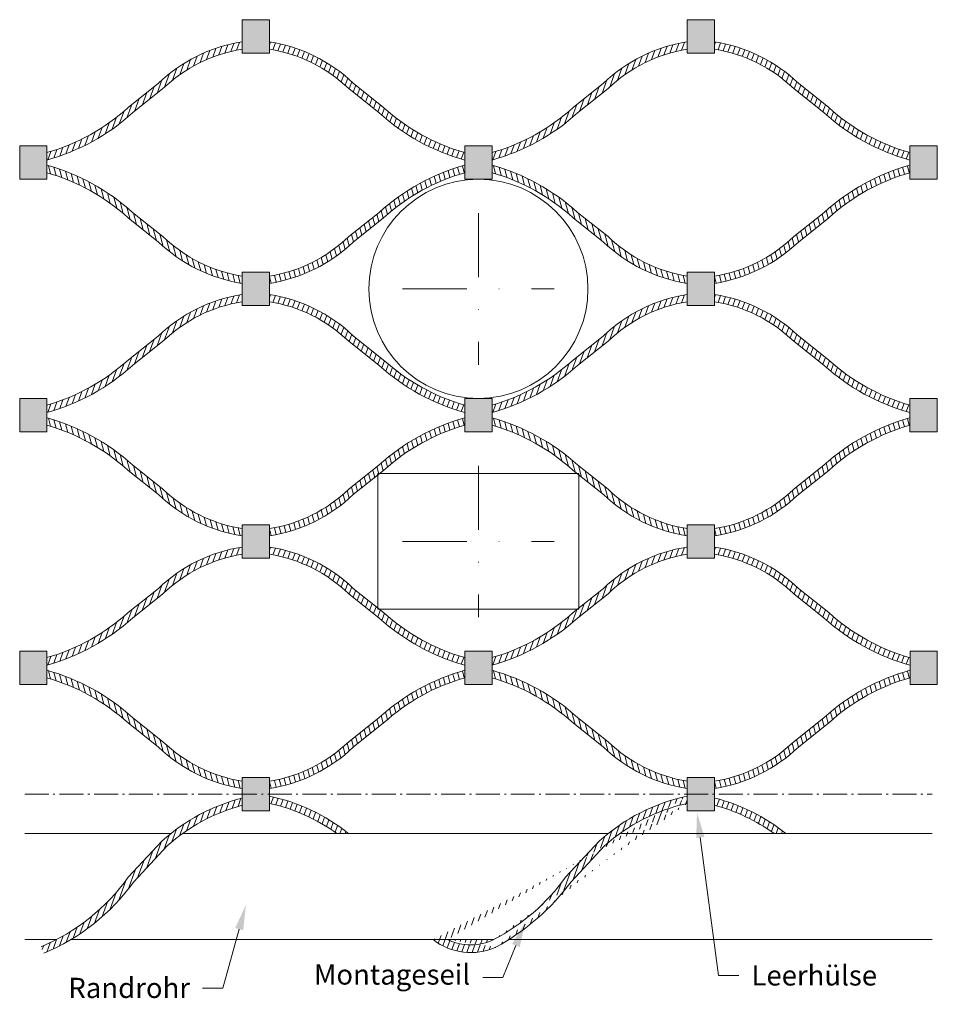
# Model space of a CAD drawing. Units: millimetres. Extents: x -14173 to -4760, y 2948 to 6018.
# Drawn here: x -5377 to -5195, y 3851 to 4045 of the extents above; entities that cross this region are included whole.
import ezdxf
from ezdxf import colors
from ezdxf.entities.mleader import LeaderData, LeaderLine
from ezdxf.math import Vec2, Vec3

# ---------------------------------------------------------------- set-up
doc = ezdxf.new("R2010")
doc.units = ezdxf.units.MM
doc.linetypes.add('AM_DIN_G_W050x2', pattern=[6.875, 4.75, -0.875, 0.375, -0.875])
doc.linetypes.add('STRICHPUNKT', pattern=[25.4, 12.7, -6.35, 0, -6.35])
for name, color, linetype, lineweight in [('CS_BT_Achsen', 252, 'STRICHPUNKT', 0), ('CS_BT_Konstruktion', 7, 'Continuous', 0), ('CS_BT_Rahmen', 7, 'Continuous', 0), ('CS_BT_Rechtecke und Kreise', 22, 'Continuous', 0), ('CS_MB_Achse', 252, 'AM_DIN_G_W050x2', 0), ('CS_MB_Beschriftung', 7, 'Continuous', 0), ('CS_N_MW 40', 250, 'Continuous', 0)]:
    doc.layers.add(name, color=color, linetype=linetype, lineweight=lineweight)
doc.styles.add('CS S2.0', font='arial.ttf', dxfattribs={"height": 2})
pattern_1 = [(70, (0, 0), (-0.9302482325831588, 0.338582667139013), [])]
pattern_2 = [(105, (0, 0), (-0.9562177810445436, -0.2562177822191655), [])]
pattern_3 = [(105, (88.1448448466781, 0), (-0.9562177810445436, -0.2562177822191655), [])]
pattern_4 = [(105, (0, -49.99998176914596), (-0.9562177810445436, -0.2562177822191655), [])]
pattern_5 = [(105, (88.1448448466781, -49.99998176914596), (-0.9562177810445436, -0.2562177822191655), [])]
pattern_6 = [(105, (-9.094947017729282e-13, -99.9999635382901), (-0.9562177810445436, -0.2562177822191655), [])]
pattern_7 = [(105, (88.1448448466781, -99.99996353829192), (-0.9562177810445436, -0.2562177822191655), [])]

# ---------------------------------------------------------------- blocks, each defined once
blk = doc.blocks.new('Klemme CXL 15')
at = {"layer": 'CS_BT_Konstruktion', "transparency": 33554661}
h = blk.add_hatch(color=256, dxfattribs=at)
h.set_gradient(color1=(199, 200, 202), color2=(199, 200, 202))
h.paths.add_polyline_path([(-5137.125361878015, 3795.390669893709), (-5137.125361878015, 3789.990669893709), (-5130.525361878015, 3789.990669893709), (-5130.525361878015, 3795.390669893709)])
at = {"layer": 'CS_BT_Konstruktion'}
blk.add_lwpolyline([(-5137.125361878015, 3795.390669893709), (-5137.125361878015, 3789.990669893709), (-5130.525361878015, 3789.990669893709), (-5130.525361878015, 3795.390669893709)], close=True, dxfattribs=at)

msp = doc.modelspace()

# ---------------------------------------------------------------- hatches: boundary and pattern name
at = {"layer": 'CS_BT_Konstruktion', "true_color": 0x000000}
h = msp.add_hatch(dxfattribs=at)
h.set_pattern_fill('JIS_WOOD', color=18, scale=1.4, angle=25, style=0)
h.set_pattern_definition(pattern_1)
edge = h.paths.add_edge_path()
edge.add_arc((-5382.857246401251, 4058.087498099186), 40.45218799783829, 285.9285648944642, 312.1934608219676)
edge.add_line((-5355.688099175254, 4028.117230285492), (-5349.680927111316, 4032.913261249686))
edge.add_arc((-5328.376232974278, 4010.615687121052), 30.83945207513705, 98.77922143407972, 133.6955265015806, ccw=False)
edge.add_line((-5333.08317962239, 4041.093817929002), (-5333.08317962239, 4039.655569744934))
edge.add_arc((-5328.459702268933, 4010.699343378837), 29.32302147123686, 99.07191111076988, 133.8475637213521)
edge.add_line((-5348.77299373841, 4031.846678385373), (-5354.794635695594, 4027.039094887755))
edge.add_arc((-5383.08317125154, 4058.352143896894), 42.19891328160926, 285.57102601212296, 312.0949876885399, ccw=False)
edge.add_line((-5371.75560204573, 4017.701996811842), (-5371.75560204573, 4019.18848774653))
h = msp.add_hatch(dxfattribs=at)
h.set_pattern_fill('JIS_WOOD', color=18, scale=1.4, angle=24, style=0)
h.set_pattern_definition([(68.99999999999999, (0, 0), (-0.9241974689520482, 0.3547661696014517), [])])
edge = h.paths.add_edge_path()
edge.add_arc((-5277.909112843529, 4058.087498099186), 40.45218799783829, 227.8065391780324, 254.07143510553578, ccw=False)
edge.add_line((-5305.078260069527, 4028.117230285492), (-5311.085432133465, 4032.913261249686))
edge.add_arc((-5332.390126270503, 4010.615687121052), 30.83945207513705, 406.3044734984194, 441.2207785659203)
edge.add_line((-5327.683179622391, 4041.093817929002), (-5327.683179622391, 4039.655569744934))
edge.add_arc((-5332.306656975848, 4010.699343378837), 29.32302147123686, 406.1524362786479, 440.92808888923014, ccw=False)
edge.add_line((-5311.993365506371, 4031.846678385373), (-5305.971723549187, 4027.039094887755))
edge.add_arc((-5277.683187993241, 4058.352143896894), 42.19891328160926, 227.9050123114601, 254.428973987877)
edge.add_line((-5289.01075719905, 4017.701996811842), (-5289.01075719905, 4019.18848774653))
h = msp.add_hatch(dxfattribs=at)
h.set_pattern_fill('JIS_WOOD', color=18, scale=1.4, angle=25, style=0)
h.set_pattern_definition([(70, (88.1448448466781, 0), (-0.9302482325831588, 0.338582667139013), [])])
edge = h.paths.add_edge_path()
edge.add_arc((-5294.712401554573, 4058.087498099186), 40.45218799783829, 285.9285648944642, 312.1934608219676)
edge.add_line((-5267.543254328576, 4028.117230285492), (-5261.536082264638, 4032.913261249686))
edge.add_arc((-5240.2313881276, 4010.615687121052), 30.83945207513705, 98.77922143407972, 133.6955265015806, ccw=False)
edge.add_line((-5244.938334775712, 4041.093817929002), (-5244.938334775712, 4039.655569744934))
edge.add_arc((-5240.314857422255, 4010.699343378837), 29.32302147123686, 99.07191111076988, 133.8475637213521)
edge.add_line((-5260.628148891732, 4031.846678385373), (-5266.649790848915, 4027.039094887755))
edge.add_arc((-5294.938326404862, 4058.352143896894), 42.19891328160926, 285.57102601212296, 312.0949876885399, ccw=False)
edge.add_line((-5283.610757199052, 4017.701996811842), (-5283.610757199052, 4019.18848774653))
h = msp.add_hatch(dxfattribs=at)
h.set_pattern_fill('JIS_WOOD', color=18, scale=1.4, angle=24, style=0)
h.set_pattern_definition([(68.99999999999999, (88.1448448466781, 0), (-0.9241974689520482, 0.3547661696014517), [])])
edge = h.paths.add_edge_path()
edge.add_arc((-5189.764267996851, 4058.087498099186), 40.45218799783829, 227.8065391780324, 254.07143510553578, ccw=False)
edge.add_line((-5216.933415222848, 4028.117230285492), (-5222.940587286786, 4032.913261249686))
edge.add_arc((-5244.245281423825, 4010.615687121052), 30.83945207513705, 406.3044734984194, 441.2207785659203)
edge.add_line((-5239.538334775712, 4041.093817929002), (-5239.538334775712, 4039.655569744934))
edge.add_arc((-5244.161812129169, 4010.699343378837), 29.32302147123686, 406.1524362786479, 440.92808888923014, ccw=False)
edge.add_line((-5223.848520659692, 4031.846678385373), (-5217.826878702509, 4027.039094887755))
edge.add_arc((-5189.538343146563, 4058.352143896894), 42.19891328160926, 227.9050123114601, 254.428973987877)
edge.add_line((-5200.865912352372, 4017.701996811842), (-5200.865912352372, 4019.18848774653))
h = msp.add_hatch(dxfattribs=at)
h.set_pattern_fill('JIS_WOOD', color=18, scale=1.4, angle=59.99999999999999, style=0)
h.set_pattern_definition(pattern_2)
edge = h.paths.add_edge_path()
edge.add_arc((-5383.08317125154, 3976.033647603771), 42.19891328160926, 47.90501231146011, 74.42897398787706)
edge.add_line((-5371.75560204573, 4016.683794688824), (-5371.755602045731, 4015.197303754135))
edge.add_arc((-5382.857246401251, 3976.29829340148), 40.45218799783829, 47.80653917803238, 74.07143510553578, ccw=False)
edge.add_line((-5355.688099175254, 4006.268561215174), (-5349.680927111316, 4001.47253025098))
edge.add_arc((-5328.376232974278, 4023.770104379614), 30.83945207513705, 226.3044734984194, 261.2207785659203)
edge.add_line((-5333.08317962239, 3993.291973571664), (-5333.08317962239, 3994.730221755731))
edge.add_arc((-5328.459702268933, 4023.686448121829), 29.32302147123686, 226.1524362786479, 260.92808888923014, ccw=False)
edge.add_line((-5348.77299373841, 4002.539113115292), (-5354.794635695594, 4007.34669661291))
h = msp.add_hatch(dxfattribs=at)
h.set_pattern_fill('JIS_WOOD', color=18, scale=1.4, angle=59.99999999999999, style=0)
h.set_pattern_definition(pattern_2)
edge = h.paths.add_edge_path()
edge.add_arc((-5277.683187993241, 3976.033647603771), 42.19891328160926, 465.5710260121229, 492.0949876885399, ccw=False)
edge.add_line((-5289.01075719905, 4016.683794688824), (-5289.010757199049, 4015.197303754135))
edge.add_arc((-5277.909112843529, 3976.29829340148), 40.45218799783829, 465.9285648944642, 492.1934608219676)
edge.add_line((-5305.078260069527, 4006.268561215174), (-5311.085432133465, 4001.47253025098))
edge.add_arc((-5332.390126270503, 4023.770104379614), 30.83945207513705, 278.77922143407966, 313.6955265015806, ccw=False)
edge.add_line((-5327.683179622391, 3993.291973571664), (-5327.683179622391, 3994.730221755731))
edge.add_arc((-5332.306656975848, 4023.686448121829), 29.32302147123686, 279.0719111107699, 313.8475637213521)
edge.add_line((-5311.993365506371, 4002.539113115292), (-5305.971723549187, 4007.34669661291))
h = msp.add_hatch(dxfattribs=at)
h.set_pattern_fill('JIS_WOOD', color=18, scale=1.4, angle=59.99999999999999, style=0)
h.set_pattern_definition(pattern_3)
edge = h.paths.add_edge_path()
edge.add_arc((-5294.938326404862, 3976.033647603771), 42.19891328160926, 47.90501231146011, 74.42897398787706)
edge.add_line((-5283.610757199052, 4016.683794688824), (-5283.610757199053, 4015.197303754135))
edge.add_arc((-5294.712401554573, 3976.29829340148), 40.45218799783829, 47.80653917803238, 74.07143510553578, ccw=False)
edge.add_line((-5267.543254328576, 4006.268561215174), (-5261.536082264638, 4001.47253025098))
edge.add_arc((-5240.2313881276, 4023.770104379614), 30.83945207513705, 226.3044734984194, 261.2207785659203)
edge.add_line((-5244.938334775712, 3993.291973571664), (-5244.938334775712, 3994.730221755731))
edge.add_arc((-5240.314857422255, 4023.686448121829), 29.32302147123686, 226.1524362786479, 260.92808888923014, ccw=False)
edge.add_line((-5260.628148891732, 4002.539113115292), (-5266.649790848915, 4007.34669661291))
h = msp.add_hatch(dxfattribs=at)
h.set_pattern_fill('JIS_WOOD', color=18, scale=1.4, angle=59.99999999999999, style=0)
h.set_pattern_definition(pattern_3)
edge = h.paths.add_edge_path()
edge.add_arc((-5189.538343146563, 3976.033647603771), 42.19891328160926, 465.5710260121229, 492.0949876885399, ccw=False)
edge.add_line((-5200.865912352372, 4016.683794688824), (-5200.865912352371, 4015.197303754135))
edge.add_arc((-5189.764267996851, 3976.29829340148), 40.45218799783829, 465.9285648944642, 492.1934608219676)
edge.add_line((-5216.933415222848, 4006.268561215174), (-5222.940587286786, 4001.47253025098))
edge.add_arc((-5244.245281423825, 4023.770104379614), 30.83945207513705, 278.77922143407966, 313.6955265015806, ccw=False)
edge.add_line((-5239.538334775712, 3993.291973571664), (-5239.538334775712, 3994.730221755731))
edge.add_arc((-5244.161812129169, 4023.686448121829), 29.32302147123686, 279.0719111107699, 313.8475637213521)
edge.add_line((-5223.848520659692, 4002.539113115292), (-5217.826878702509, 4007.34669661291))
h = msp.add_hatch(dxfattribs=at)
h.set_pattern_fill('JIS_WOOD', color=18, scale=1.4, angle=25, style=0)
h.set_pattern_definition([(70, (0, -49.99998176914596), (-0.9302482325831588, 0.338582667139013), [])])
edge = h.paths.add_edge_path()
edge.add_arc((-5382.857246401251, 4008.08751633004), 40.45218799783829, 285.9285648944642, 312.1934608219676)
edge.add_line((-5355.688099175254, 3978.117248516346), (-5349.680927111316, 3982.91327948054))
edge.add_arc((-5328.376232974278, 3960.615705351906), 30.83945207513705, 98.77922143407972, 133.6955265015806, ccw=False)
edge.add_line((-5333.08317962239, 3991.093836159856), (-5333.08317962239, 3989.655587975788))
edge.add_arc((-5328.459702268933, 3960.699361609691), 29.32302147123686, 99.07191111076988, 133.8475637213521)
edge.add_line((-5348.77299373841, 3981.846696616227), (-5354.794635695594, 3977.039113118609))
edge.add_arc((-5383.08317125154, 4008.352162127748), 42.19891328160926, 285.57102601212296, 312.0949876885399, ccw=False)
edge.add_line((-5371.75560204573, 3967.702015042696), (-5371.75560204573, 3969.188505977384))
h = msp.add_hatch(dxfattribs=at)
h.set_pattern_fill('JIS_WOOD', color=18, scale=1.4, angle=24, style=0)
h.set_pattern_definition([(68.99999999999999, (0, -49.99998176914596), (-0.9241974689520482, 0.3547661696014517), [])])
edge = h.paths.add_edge_path()
edge.add_arc((-5277.909112843529, 4008.08751633004), 40.45218799783829, 227.8065391780324, 254.07143510553578, ccw=False)
edge.add_line((-5305.078260069527, 3978.117248516346), (-5311.085432133465, 3982.91327948054))
edge.add_arc((-5332.390126270503, 3960.615705351906), 30.83945207513705, 406.3044734984194, 441.2207785659203)
edge.add_line((-5327.683179622391, 3991.093836159856), (-5327.683179622391, 3989.655587975788))
edge.add_arc((-5332.306656975848, 3960.699361609691), 29.32302147123686, 406.1524362786479, 440.92808888923014, ccw=False)
edge.add_line((-5311.993365506371, 3981.846696616227), (-5305.971723549187, 3977.039113118609))
edge.add_arc((-5277.683187993241, 4008.352162127748), 42.19891328160926, 227.9050123114601, 254.428973987877)
edge.add_line((-5289.01075719905, 3967.702015042696), (-5289.01075719905, 3969.188505977384))
h = msp.add_hatch(dxfattribs=at)
h.set_pattern_fill('JIS_WOOD', color=18, scale=1.4, angle=25, style=0)
h.set_pattern_definition([(70, (88.1448448466781, -49.99998176914596), (-0.9302482325831588, 0.338582667139013), [])])
edge = h.paths.add_edge_path()
edge.add_arc((-5294.712401554573, 4008.08751633004), 40.45218799783829, 285.9285648944642, 312.1934608219676)
edge.add_line((-5267.543254328576, 3978.117248516346), (-5261.536082264638, 3982.91327948054))
edge.add_arc((-5240.2313881276, 3960.615705351906), 30.83945207513705, 98.77922143407972, 133.6955265015806, ccw=False)
edge.add_line((-5244.938334775712, 3991.093836159856), (-5244.938334775712, 3989.655587975788))
edge.add_arc((-5240.314857422255, 3960.699361609691), 29.32302147123686, 99.07191111076988, 133.8475637213521)
edge.add_line((-5260.628148891732, 3981.846696616227), (-5266.649790848915, 3977.039113118609))
edge.add_arc((-5294.938326404862, 4008.352162127748), 42.19891328160926, 285.57102601212296, 312.0949876885399, ccw=False)
edge.add_line((-5283.610757199052, 3967.702015042696), (-5283.610757199052, 3969.188505977384))
h = msp.add_hatch(dxfattribs=at)
h.set_pattern_fill('JIS_WOOD', color=18, scale=1.4, angle=24, style=0)
h.set_pattern_definition([(68.99999999999999, (88.1448448466781, -49.99998176914596), (-0.9241974689520482, 0.3547661696014517), [])])
edge = h.paths.add_edge_path()
edge.add_arc((-5189.764267996851, 4008.08751633004), 40.45218799783829, 227.8065391780324, 254.07143510553578, ccw=False)
edge.add_line((-5216.933415222848, 3978.117248516346), (-5222.940587286786, 3982.91327948054))
edge.add_arc((-5244.245281423825, 3960.615705351906), 30.83945207513705, 406.3044734984194, 441.2207785659203)
edge.add_line((-5239.538334775712, 3991.093836159856), (-5239.538334775712, 3989.655587975788))
edge.add_arc((-5244.161812129169, 3960.699361609691), 29.32302147123686, 406.1524362786479, 440.92808888923014, ccw=False)
edge.add_line((-5223.848520659692, 3981.846696616227), (-5217.826878702509, 3977.039113118609))
edge.add_arc((-5189.538343146563, 4008.352162127748), 42.19891328160926, 227.9050123114601, 254.428973987877)
edge.add_line((-5200.865912352372, 3967.702015042696), (-5200.865912352372, 3969.188505977384))
h = msp.add_hatch(dxfattribs=at)
h.set_pattern_fill('JIS_WOOD', color=18, scale=1.4, angle=59.99999999999999, style=0)
h.set_pattern_definition(pattern_4)
edge = h.paths.add_edge_path()
edge.add_arc((-5383.08317125154, 3926.033665834625), 42.19891328160926, 47.90501231146011, 74.42897398787706)
edge.add_line((-5371.75560204573, 3966.683812919678), (-5371.755602045731, 3965.197321984989))
edge.add_arc((-5382.857246401251, 3926.298311632334), 40.45218799783829, 47.80653917803238, 74.07143510553578, ccw=False)
edge.add_line((-5355.688099175254, 3956.268579446028), (-5349.680927111316, 3951.472548481834))
edge.add_arc((-5328.376232974278, 3973.770122610468), 30.83945207513705, 226.3044734984194, 261.2207785659203)
edge.add_line((-5333.08317962239, 3943.291991802518), (-5333.08317962239, 3944.730239986585))
edge.add_arc((-5328.459702268933, 3973.686466352683), 29.32302147123686, 226.1524362786479, 260.92808888923014, ccw=False)
edge.add_line((-5348.77299373841, 3952.539131346146), (-5354.794635695594, 3957.346714843764))
h = msp.add_hatch(dxfattribs=at)
h.set_pattern_fill('JIS_WOOD', color=18, scale=1.4, angle=59.99999999999999, style=0)
h.set_pattern_definition(pattern_4)
edge = h.paths.add_edge_path()
edge.add_arc((-5277.683187993241, 3926.033665834625), 42.19891328160926, 465.5710260121229, 492.0949876885399, ccw=False)
edge.add_line((-5289.01075719905, 3966.683812919678), (-5289.010757199049, 3965.197321984989))
edge.add_arc((-5277.909112843529, 3926.298311632334), 40.45218799783829, 465.9285648944642, 492.1934608219676)
edge.add_line((-5305.078260069527, 3956.268579446028), (-5311.085432133465, 3951.472548481834))
edge.add_arc((-5332.390126270503, 3973.770122610468), 30.83945207513705, 278.77922143407966, 313.6955265015806, ccw=False)
edge.add_line((-5327.683179622391, 3943.291991802518), (-5327.683179622391, 3944.730239986585))
edge.add_arc((-5332.306656975848, 3973.686466352683), 29.32302147123686, 279.0719111107699, 313.8475637213521)
edge.add_line((-5311.993365506371, 3952.539131346146), (-5305.971723549187, 3957.346714843764))
h = msp.add_hatch(dxfattribs=at)
h.set_pattern_fill('JIS_WOOD', color=18, scale=1.4, angle=59.99999999999999, style=0)
h.set_pattern_definition(pattern_5)
edge = h.paths.add_edge_path()
edge.add_arc((-5294.938326404862, 3926.033665834625), 42.19891328160926, 47.90501231146011, 74.42897398787706)
edge.add_line((-5283.610757199052, 3966.683812919678), (-5283.610757199053, 3965.197321984989))
edge.add_arc((-5294.712401554573, 3926.298311632334), 40.45218799783829, 47.80653917803238, 74.07143510553578, ccw=False)
edge.add_line((-5267.543254328576, 3956.268579446028), (-5261.536082264638, 3951.472548481834))
edge.add_arc((-5240.2313881276, 3973.770122610468), 30.83945207513705, 226.3044734984194, 261.2207785659203)
edge.add_line((-5244.938334775712, 3943.291991802518), (-5244.938334775712, 3944.730239986585))
edge.add_arc((-5240.314857422255, 3973.686466352683), 29.32302147123686, 226.1524362786479, 260.92808888923014, ccw=False)
edge.add_line((-5260.628148891732, 3952.539131346146), (-5266.649790848915, 3957.346714843764))
h = msp.add_hatch(dxfattribs=at)
h.set_pattern_fill('JIS_WOOD', color=18, scale=1.4, angle=59.99999999999999, style=0)
h.set_pattern_definition(pattern_5)
edge = h.paths.add_edge_path()
edge.add_arc((-5189.538343146563, 3926.033665834625), 42.19891328160926, 465.5710260121229, 492.0949876885399, ccw=False)
edge.add_line((-5200.865912352372, 3966.683812919678), (-5200.865912352371, 3965.197321984989))
edge.add_arc((-5189.764267996851, 3926.298311632334), 40.45218799783829, 465.9285648944642, 492.1934608219676)
edge.add_line((-5216.933415222848, 3956.268579446028), (-5222.940587286786, 3951.472548481834))
edge.add_arc((-5244.245281423825, 3973.770122610468), 30.83945207513705, 278.77922143407966, 313.6955265015806, ccw=False)
edge.add_line((-5239.538334775712, 3943.291991802518), (-5239.538334775712, 3944.730239986585))
edge.add_arc((-5244.161812129169, 3973.686466352683), 29.32302147123686, 279.0719111107699, 313.8475637213521)
edge.add_line((-5223.848520659692, 3952.539131346146), (-5217.826878702509, 3957.346714843764))
h = msp.add_hatch(dxfattribs=at)
h.set_pattern_fill('JIS_WOOD', color=18, scale=1.4, angle=25, style=0)
h.set_pattern_definition([(70, (-9.094947017729282e-13, -99.9999635382901), (-0.9302482325831588, 0.338582667139013), [])])
edge = h.paths.add_edge_path()
edge.add_arc((-5382.857246401252, 3958.087534560896), 40.45218799783829, 285.9285648944642, 312.1934608219676)
edge.add_line((-5355.688099175255, 3928.117266747201), (-5349.680927111317, 3932.913297711395))
edge.add_arc((-5328.376232974279, 3910.615723582762), 30.83945207513705, 98.77922143407972, 133.6955265015806, ccw=False)
edge.add_line((-5333.083179622391, 3941.093854390712), (-5333.083179622391, 3939.655606206644))
edge.add_arc((-5328.459702268934, 3910.699379840546), 29.32302147123686, 99.07191111076988, 133.8475637213521)
edge.add_line((-5348.772993738411, 3931.846714847083), (-5354.794635695594, 3927.039131349465))
edge.add_arc((-5383.083171251541, 3958.352180358604), 42.19891328160926, 285.57102601212296, 312.0949876885399, ccw=False)
edge.add_line((-5371.755602045731, 3917.702033273551), (-5371.755602045731, 3919.18852420824))
h = msp.add_hatch(dxfattribs=at)
h.set_pattern_fill('JIS_WOOD', color=18, scale=1.4, angle=24, style=0)
h.set_pattern_definition([(68.99999999999999, (-9.094947017729282e-13, -99.9999635382901), (-0.9241974689520482, 0.3547661696014517), [])])
edge = h.paths.add_edge_path()
edge.add_arc((-5277.90911284353, 3958.087534560896), 40.45218799783829, 227.8065391780324, 254.07143510553578, ccw=False)
edge.add_line((-5305.078260069527, 3928.117266747201), (-5311.085432133465, 3932.913297711395))
edge.add_arc((-5332.390126270504, 3910.615723582762), 30.83945207513705, 406.3044734984194, 441.2207785659203)
edge.add_line((-5327.683179622391, 3941.093854390712), (-5327.683179622391, 3939.655606206644))
edge.add_arc((-5332.306656975848, 3910.699379840546), 29.32302147123686, 406.1524362786479, 440.92808888923014, ccw=False)
edge.add_line((-5311.993365506371, 3931.846714847083), (-5305.971723549188, 3927.039131349465))
edge.add_arc((-5277.683187993242, 3958.352180358604), 42.19891328160926, 227.9050123114601, 254.428973987877)
edge.add_line((-5289.010757199051, 3917.702033273551), (-5289.010757199051, 3919.18852420824))
h = msp.add_hatch(dxfattribs=at)
h.set_pattern_fill('JIS_WOOD', color=18, scale=1.4, angle=25, style=0)
h.set_pattern_definition([(70, (88.1448448466781, -99.99996353829192), (-0.9302482325831588, 0.338582667139013), [])])
edge = h.paths.add_edge_path()
edge.add_arc((-5294.712401554573, 3958.087534560894), 40.45218799783829, 285.9285648944642, 312.1934608219676)
edge.add_line((-5267.543254328576, 3928.1172667472), (-5261.536082264638, 3932.913297711394))
edge.add_arc((-5240.2313881276, 3910.61572358276), 30.83945207513705, 98.77922143407972, 133.6955265015806, ccw=False)
edge.add_line((-5244.938334775712, 3941.09385439071), (-5244.938334775712, 3939.655606206642))
edge.add_arc((-5240.314857422255, 3910.699379840545), 29.32302147123686, 99.07191111076988, 133.8475637213521)
edge.add_line((-5260.628148891732, 3931.846714847081), (-5266.649790848915, 3927.039131349463))
edge.add_arc((-5294.938326404862, 3958.352180358602), 42.19891328160926, 285.57102601212296, 312.0949876885399, ccw=False)
edge.add_line((-5283.610757199052, 3917.70203327355), (-5283.610757199052, 3919.188524208239))
h = msp.add_hatch(dxfattribs=at)
h.set_pattern_fill('JIS_WOOD', color=18, scale=1.4, angle=24, style=0)
h.set_pattern_definition([(68.99999999999999, (88.1448448466781, -99.99996353829192), (-0.9241974689520482, 0.3547661696014517), [])])
edge = h.paths.add_edge_path()
edge.add_arc((-5189.764267996851, 3958.087534560894), 40.45218799783829, 227.8065391780324, 254.07143510553578, ccw=False)
edge.add_line((-5216.933415222848, 3928.1172667472), (-5222.940587286786, 3932.913297711394))
edge.add_arc((-5244.245281423825, 3910.61572358276), 30.83945207513705, 406.3044734984194, 441.2207785659203)
edge.add_line((-5239.538334775712, 3941.09385439071), (-5239.538334775712, 3939.655606206642))
edge.add_arc((-5244.161812129169, 3910.699379840545), 29.32302147123686, 406.1524362786479, 440.92808888923014, ccw=False)
edge.add_line((-5223.848520659692, 3931.846714847081), (-5217.826878702509, 3927.039131349463))
edge.add_arc((-5189.538343146563, 3958.352180358602), 42.19891328160926, 227.9050123114601, 254.428973987877)
edge.add_line((-5200.865912352372, 3917.70203327355), (-5200.865912352372, 3919.188524208239))
h = msp.add_hatch(dxfattribs=at)
h.set_pattern_fill('JIS_WOOD', color=18, scale=1.4, angle=59.99999999999999, style=0)
h.set_pattern_definition(pattern_6)
edge = h.paths.add_edge_path()
edge.add_arc((-5383.083171251541, 3876.033684065481), 42.19891328160926, 47.90501231146011, 74.42897398787706)
edge.add_line((-5371.755602045731, 3916.683831150533), (-5371.755602045732, 3915.197340215845))
edge.add_arc((-5382.857246401252, 3876.29832986319), 40.45218799783829, 47.80653917803238, 74.07143510553578, ccw=False)
edge.add_line((-5355.688099175255, 3906.268597676884), (-5349.680927111317, 3901.47256671269))
edge.add_arc((-5328.376232974279, 3923.770140841324), 30.83945207513705, 226.3044734984194, 261.2207785659203)
edge.add_line((-5333.083179622391, 3893.292010033374), (-5333.083179622391, 3894.730258217441))
edge.add_arc((-5328.459702268934, 3923.686484583539), 29.32302147123686, 226.1524362786479, 260.92808888923014, ccw=False)
edge.add_line((-5348.772993738411, 3902.539149577002), (-5354.794635695594, 3907.34673307462))
h = msp.add_hatch(dxfattribs=at)
h.set_pattern_fill('JIS_WOOD', color=18, scale=1.4, angle=59.99999999999999, style=0)
h.set_pattern_definition(pattern_6)
edge = h.paths.add_edge_path()
edge.add_arc((-5277.683187993242, 3876.033684065481), 42.19891328160926, 465.5710260121229, 492.0949876885399, ccw=False)
edge.add_line((-5289.010757199051, 3916.683831150533), (-5289.01075719905, 3915.197340215845))
edge.add_arc((-5277.90911284353, 3876.29832986319), 40.45218799783829, 465.9285648944642, 492.1934608219676)
edge.add_line((-5305.078260069527, 3906.268597676884), (-5311.085432133465, 3901.47256671269))
edge.add_arc((-5332.390126270504, 3923.770140841324), 30.83945207513705, 278.77922143407966, 313.6955265015806, ccw=False)
edge.add_line((-5327.683179622391, 3893.292010033374), (-5327.683179622391, 3894.730258217441))
edge.add_arc((-5332.306656975848, 3923.686484583539), 29.32302147123686, 279.0719111107699, 313.8475637213521)
edge.add_line((-5311.993365506371, 3902.539149577002), (-5305.971723549188, 3907.34673307462))
h = msp.add_hatch(dxfattribs=at)
h.set_pattern_fill('JIS_WOOD', color=18, scale=1.4, angle=59.99999999999999, style=0)
h.set_pattern_definition(pattern_7)
edge = h.paths.add_edge_path()
edge.add_arc((-5294.938326404862, 3876.03368406548), 42.19891328160926, 47.90501231146011, 74.42897398787706)
edge.add_line((-5283.610757199052, 3916.683831150532), (-5283.610757199053, 3915.197340215843))
edge.add_arc((-5294.712401554573, 3876.298329863188), 40.45218799783829, 47.80653917803238, 74.07143510553578, ccw=False)
edge.add_line((-5267.543254328576, 3906.268597676882), (-5261.536082264638, 3901.472566712688))
edge.add_arc((-5240.2313881276, 3923.770140841322), 30.83945207513705, 226.3044734984194, 261.2207785659203)
edge.add_line((-5244.938334775712, 3893.292010033372), (-5244.938334775712, 3894.730258217439))
edge.add_arc((-5240.314857422255, 3923.686484583537), 29.32302147123686, 226.1524362786479, 260.92808888923014, ccw=False)
edge.add_line((-5260.628148891732, 3902.539149577), (-5266.649790848915, 3907.346733074618))
h = msp.add_hatch(dxfattribs=at)
h.set_pattern_fill('JIS_WOOD', color=18, scale=1.4, angle=59.99999999999999, style=0)
h.set_pattern_definition(pattern_7)
edge = h.paths.add_edge_path()
edge.add_arc((-5189.538343146563, 3876.03368406548), 42.19891328160926, 465.5710260121229, 492.0949876885399, ccw=False)
edge.add_line((-5200.865912352372, 3916.683831150532), (-5200.865912352371, 3915.197340215843))
edge.add_arc((-5189.764267996851, 3876.298329863188), 40.45218799783829, 465.9285648944642, 492.1934608219676)
edge.add_line((-5216.933415222848, 3906.268597676882), (-5222.940587286786, 3901.472566712688))
edge.add_arc((-5244.245281423825, 3923.770140841322), 30.83945207513705, 278.77922143407966, 313.6955265015806, ccw=False)
edge.add_line((-5239.538334775712, 3893.292010033372), (-5239.538334775712, 3894.730258217439))
edge.add_arc((-5244.161812129169, 3923.686484583537), 29.32302147123686, 279.0719111107699, 313.8475637213521)
edge.add_line((-5223.848520659692, 3902.539149577), (-5217.826878702509, 3907.346733074618))
at = {"layer": 'CS_BT_Rechtecke und Kreise'}
h = msp.add_hatch(dxfattribs=at)
h.set_pattern_fill('JIS_WOOD', color=256, scale=1.4, angle=25, style=0)
h.set_pattern_definition(pattern_1)
edge = h.paths.add_edge_path()
edge.add_arc((-5388.735924845593, 3899.556420184128), 40.79596734215785, 292.8206510041493, 324.221183725241)
edge.add_line((-5355.63897093177, 3875.704741144516), (-5348.909774877978, 3882.91331594287))
edge.add_arc((-5323.926997199949, 3855.336891442265), 37.21019173220398, 104.244870552663, 132.1749082647571, ccw=False)
edge.add_line((-5333.083179622391, 3891.402979283814), (-5333.083179622391, 3889.956743483314))
edge.add_arc((-5323.926997199951, 3855.336891442263), 35.81019173220454, 104.8142670242051, 132.0820215739431)
edge.add_line((-5347.926764485119, 3881.914720589036), (-5354.555556491423, 3874.813702485505))
edge.add_arc((-5388.735924845592, 3899.556420184129), 42.19596734215826, 292.8206510041477, 324.09971690498304, ccw=False)
edge.add_line((-5372.370310621449, 3860.663408845239), (-5372.913297578662, 3861.953821633573))
edge = h.paths.add_edge_path()
edge.add_arc((-5335.297057578932, 3855.336891442264), 37.21019173220348, 51.28293783338302, 78.19285731641497)
edge.add_line((-5327.683179622391, 3891.759785770012), (-5327.683179622391, 3890.328300307301))
edge.add_arc((-5335.297057578931, 3855.336891442264), 35.81019173220378, 54.16906092731938, 77.72420391414067, ccw=False)
edge.add_line((-5314.333930516334, 3884.369926689282), (-5312.023011649429, 3884.369927019323))
h = msp.add_hatch(dxfattribs=at)
h.set_pattern_fill('JIS_WOOD', color=256, scale=1.4, angle=25, style=0)
h.set_pattern_definition(pattern_1)
edge = h.paths.add_edge_path()
edge.add_arc((-5248.694517199321, 3855.336891442492), 37.21019173220404, 51.28293783338193, 75.75512944548339)
edge.add_line((-5239.538334775712, 3891.402979283745), (-5239.538334775712, 3889.956743483233))
edge.add_arc((-5248.69451719932, 3855.336891442491), 35.81019173220469, 54.16906092731858, 75.18573297386212, ccw=False)
edge.add_line((-5227.731390136722, 3884.369926689509), (-5225.42047085811, 3884.369926689509))
edge = h.paths.add_edge_path()
edge.add_arc((-5302.13338446598, 3899.556420184127), 40.79596734215665, 297.4999267598373, 324.2211837252418)
edge.add_line((-5269.036430552158, 3875.704741144516), (-5262.307234498366, 3882.91331594287))
edge.add_arc((-5237.324456820337, 3855.336891442264), 37.21019173220432, 101.80714268175069, 132.1749082647567, ccw=False)
edge.add_arc((-5304.111523736576, 3901.448095922082), 44.90911474728197, 298.2614434903592, 323.6246019009004)
edge.add_line((-5267.953016111811, 3874.813702485505), (-5261.324224105507, 3881.914720589036))
edge.add_arc((-5237.32445682034, 3855.336891442263), 35.81019173220427, 102.27579608394711, 132.0820215739415, ccw=False)
edge.add_arc((-5287.841170454134, 3872.801665551282), 11.99804267335525, 231.8231074171019, 294.5966387757047)
edge.add_arc((-5287.836650498448, 3872.812586578772), 10.50942199319837, 243.9608626257989, 296.0391536108557)
edge.add_line((-5295.257057550405, 3863.369929413803), (-5292.450128998096, 3863.369929814683))
edge.add_line((-5244.938334775712, 3891.759785770256), (-5244.938334775712, 3890.328300307553))

# ---------------------------------------------------------------- linework, layer by layer
at = {"layer": 'CS_BT_Achsen'}
for p, q in [((-5286.310757199052, 4007.19290486576), (-5286.310757199052, 3977.19290486576)), ((-5301.310757199052, 3992.19290486576), (-5271.310757199052, 3992.19290486576)), ((-5286.310757199051, 3957.192923096614), (-5286.310757199051, 3927.192923096614)), ((-5301.310757199051, 3942.192923096614), (-5271.310757199051, 3942.192923096614))]:
    msp.add_line(p, q, dxfattribs=at)
at = {"layer": 'CS_BT_Konstruktion'}
for points in [[(-5244.938334775712, 4038.892886634905), (-5239.538334775712, 4038.892886634905), (-5239.538334775712, 4045.492886634905), (-5244.938334775712, 4045.492886634905)], [(-5377.15560204573, 4013.892895750332), (-5371.75560204573, 4013.892895750332), (-5371.75560204573, 4020.492895750332), (-5377.15560204573, 4020.492895750332)], [(-5289.010757199052, 4013.892895750332), (-5283.610757199052, 4013.892895750332), (-5283.610757199052, 4020.492895750332), (-5289.010757199052, 4020.492895750332)], [(-5200.865912352374, 4013.892895750332), (-5195.465912352374, 4013.892895750332), (-5195.465912352374, 4020.492895750332), (-5200.865912352374, 4020.492895750332)], [(-5333.08317962239, 3988.892904865758), (-5327.683179622391, 3988.892904865758), (-5327.683179622391, 3995.492904865758), (-5333.08317962239, 3995.492904865758)], [(-5244.938334775713, 3988.892904865758), (-5239.538334775713, 3988.892904865758), (-5239.538334775713, 3995.492904865758), (-5244.938334775713, 3995.492904865758)], [(-5377.15560204573, 3963.892913981185), (-5371.75560204573, 3963.892913981185), (-5371.75560204573, 3970.492913981185), (-5377.15560204573, 3970.492913981185)], [(-5289.010757199052, 3963.892913981185), (-5283.610757199052, 3963.892913981185), (-5283.610757199052, 3970.492913981185), (-5289.010757199052, 3970.492913981185)], [(-5200.865912352374, 3963.892913981185), (-5195.465912352374, 3963.892913981185), (-5195.465912352374, 3970.492913981185), (-5200.865912352374, 3970.492913981185)], [(-5333.08317962239, 3938.892923096612), (-5327.683179622391, 3938.892923096612), (-5327.683179622391, 3945.492923096612), (-5333.08317962239, 3945.492923096612)], [(-5244.938334775712, 3938.892923096612), (-5239.538334775712, 3938.892923096612), (-5239.538334775712, 3945.492923096612), (-5244.938334775712, 3945.492923096612)], [(-5377.15560204573, 3913.892932212039), (-5371.75560204573, 3913.892932212039), (-5371.75560204573, 3920.492932212039), (-5377.15560204573, 3920.492932212039)], [(-5289.010757199052, 3913.892932212039), (-5283.610757199052, 3913.892932212039), (-5283.610757199052, 3920.492932212039), (-5289.010757199052, 3920.492932212039)], [(-5200.815912352374, 3913.878697122409), (-5195.415912352374, 3913.878697122409), (-5195.415912352374, 3920.478697122409), (-5200.815912352374, 3920.478697122409)], [(-5333.083179622391, 3888.892941327468), (-5327.683179622391, 3888.892941327468), (-5327.683179622391, 3895.492941327468), (-5333.083179622391, 3895.492941327468)], [(-5244.938334775712, 3888.892941327466), (-5239.538334775712, 3888.892941327466), (-5239.538334775712, 3895.492941327466), (-5244.938334775712, 3895.492941327466)]]:
    msp.add_lwpolyline(points, close=True, dxfattribs=at)
at = {"layer": 'CS_BT_Rahmen', "color": 154}
for p, q in [((-5376.163297577496, 3884.369917858933), (-5347.201049396675, 3884.369921995265)), ((-5344.890130306468, 3884.369922325305), (-5260.598493588184, 3884.369934363672)), ((-5258.287572797137, 3884.369934693713), (-5196.458216820609, 3884.369943524061)), ((-5376.163294578317, 3863.369917858933), (-5369.898513515876, 3863.369918753657)), ((-5367.03254253347, 3863.369919162969), (-5283.295949376679, 3863.369931122065)), ((-5280.429981531768, 3863.369931531377), (-5196.45821382143, 3863.369943524061))]:
    msp.add_line(p, q, dxfattribs=at)
at = {"layer": 'CS_BT_Rechtecke und Kreise'}
msp.add_lwpolyline([(-5306.229360133552, 3955.626153527966), (-5306.229360133551, 3928.759702554284), (-5266.392153859171, 3928.759702877931), (-5266.392153859171, 3955.626153204319)], close=True, dxfattribs=at)
for points in [[(-5372.913297578662, 3861.953821633573, 0.1378744753670942), (-5355.63897093177, 3875.704741144516), (-5348.909774877978, 3882.91331594287, -0.1224747022022368), (-5333.083179622391, 3891.402979283814, -0.1224747022022368)], [(-5312.023011649429, 3884.369927019323, 0.1179592616836222), (-5327.683179622391, 3891.759785770012, 0.1179592616836222)], [(-5283.295949376679, 3863.369931122065, 0.1171246927462967), (-5269.036430552158, 3875.704741144516), (-5262.307234498366, 3882.91331594287, -0.1332853369425572), (-5244.938334775712, 3891.759785770256, -0.1332853369425572)], [(-5225.420471269817, 3884.36992701955, 0.1071877741848369), (-5239.538334775712, 3891.402979283745, 0.1071877741848369)], [(-5372.370310621449, 3860.663408845239, 0.1373344408449619), (-5354.555556491423, 3874.813702485505), (-5347.926764485119, 3881.914720589036, -0.119542629840603), (-5333.083179622391, 3889.956743483314, -0.119542629840603)], [(-5314.333930516334, 3884.369926689282, 0.1031421355605166), (-5327.683179622391, 3890.3283003073, 0.1031421355605166)], [(-5282.847255726512, 3861.892318930842, 0.1111216745135024), (-5267.953016111811, 3874.813702485505), (-5261.324224105507, 3881.914720589036, -0.1307924377748889), (-5244.938334775712, 3890.328300307553, -0.1307924377748889)], [(-5227.731390136722, 3884.369926689509, 0.09196045189247089), (-5239.538334775712, 3889.956743483233, 0.09196045189247089)], [(-5295.257057550405, 3863.369929413803, 0.280962710939881), (-5282.847255726512, 3861.892318930842, 0.2753452555488044)], [(-5292.450128998096, 3863.369929814683, 0.2312280361794155), (-5283.223169322911, 3863.369931122065)]]:
    msp.add_lwpolyline(points, format="xyb", dxfattribs=at)
msp.add_circle((-5286.310757199051, 3992.19290486576), 21.69999088457189, dxfattribs=at)
at = {"layer": 'CS_MB_Achse'}
msp.add_line((-5376.163297577496, 3892.192941327468), (-5196.458216820608, 3892.192941327468), dxfattribs=at)
at = {"layer": 'CS_N_MW 40'}
for points in [[(-5371.75560204573, 4019.18848774653, 0.1151065937147465), (-5355.688099175254, 4028.117230285492), (-5349.680927111316, 4032.913261249686, -0.1535409028097893), (-5333.08317962239, 4041.093817929001, -0.1535409028097893)], [(-5289.010757199052, 4019.188487746531, -0.1151065937147358), (-5305.078260069527, 4028.117230285492), (-5311.085432133465, 4032.913261249686, 0.1535409028097893), (-5327.683179622391, 4041.093817929001)], [(-5283.610757199052, 4019.18848774653, 0.1151065937147465), (-5267.543254328576, 4028.117230285492), (-5261.536082264638, 4032.913261249686, -0.1535409028097893), (-5244.938334775712, 4041.093817929001, -0.1535409028097893)], [(-5200.865912352374, 4019.188487746531, -0.1151065937147358), (-5216.933415222848, 4028.117230285492), (-5222.940587286786, 4032.913261249686, 0.1535409028097893), (-5239.538334775712, 4041.093817929001)], [(-5371.75560204573, 4017.701996811842, 0.1162521079274509), (-5354.794635695594, 4027.039094887755), (-5348.77299373841, 4031.846678385373, -0.1529127816542948), (-5333.08317962239, 4039.655569744934, -0.1529127816542948)], [(-5289.010757199052, 4017.701996811842, -0.1162521079274411), (-5305.971723549187, 4027.039094887755), (-5311.993365506371, 4031.846678385373, 0.1529127816542948), (-5327.683179622391, 4039.655569744934)], [(-5283.610757199052, 4017.701996811842, 0.1162521079274509), (-5266.649790848915, 4027.039094887755), (-5260.628148891732, 4031.846678385373, -0.1529127816542948), (-5244.938334775712, 4039.655569744934, -0.1529127816542948)], [(-5200.865912352374, 4017.701996811842, -0.1162521079274411), (-5217.826878702509, 4027.039094887755), (-5223.848520659692, 4031.846678385373, 0.1529127816542948), (-5239.538334775712, 4039.655569744934)], [(-5371.75560204573, 4016.683794688824, -0.1162521079274509), (-5354.794635695594, 4007.34669661291), (-5348.77299373841, 4002.539113115292, 0.1529127816542948), (-5333.08317962239, 3994.730221755731, 0.1529127816542948)], [(-5289.010757199052, 4016.683794688823, 0.1162521079274416), (-5305.971723549187, 4007.34669661291), (-5311.993365506371, 4002.539113115292, -0.1529127816542948), (-5327.683179622391, 3994.730221755731, -0.1529127816542948)], [(-5283.610757199052, 4016.683794688824, -0.1162521079274509), (-5266.649790848915, 4007.34669661291), (-5260.628148891732, 4002.539113115292, 0.1529127816542855), (-5244.938334775713, 3994.730221755732, 0.1529127816542855)], [(-5200.865912352374, 4016.683794688823, 0.1162521079274416), (-5217.826878702509, 4007.34669661291), (-5223.848520659692, 4002.539113115292, -0.1529127816543022), (-5239.538334775713, 3994.730221755731, -0.1529127816543022)], [(-5371.75560204573, 4015.197303754135, -0.1151065937147465), (-5355.688099175254, 4006.268561215174), (-5349.680927111316, 4001.47253025098, 0.1535409028097893), (-5333.08317962239, 3993.291973571664, 0.1535409028097893)], [(-5289.010757199052, 4015.197303754135, 0.1151065937147354), (-5305.078260069527, 4006.268561215174), (-5311.085432133465, 4001.47253025098, -0.1535409028097893), (-5327.683179622391, 3993.291973571664, -0.1535409028097893)], [(-5283.610757199052, 4015.197303754135, -0.1151065937147465), (-5267.543254328576, 4006.268561215174), (-5261.536082264638, 4001.47253025098, 0.1535409028097822), (-5244.938334775713, 3993.291973571664, 0.1535409028097822)], [(-5200.865912352374, 4015.197303754135, 0.1151065937147354), (-5216.933415222848, 4006.268561215174), (-5222.940587286786, 4001.47253025098, -0.1535409028097982), (-5239.538334775713, 3993.291973571664, -0.1535409028097982)], [(-5371.75560204573, 3969.188505977384, 0.1151065937147474), (-5355.688099175254, 3978.117248516346), (-5349.680927111316, 3982.91327948054, -0.1535409028097893), (-5333.08317962239, 3991.093836159856)], [(-5289.010757199052, 3969.188505977385, -0.1151065937147358), (-5305.078260069527, 3978.117248516346), (-5311.085432133465, 3982.91327948054, 0.1535409028097893), (-5327.683179622391, 3991.093836159856)], [(-5283.610757199052, 3969.188505977384, 0.1151065937147474), (-5267.543254328576, 3978.117248516346), (-5261.536082264638, 3982.91327948054, -0.1535409028097822), (-5244.938334775713, 3991.093836159856)], [(-5200.865912352374, 3969.188505977385, -0.1151065937147358), (-5216.933415222848, 3978.117248516346), (-5222.940587286786, 3982.91327948054, 0.1535409028097982), (-5239.538334775713, 3991.093836159856)], [(-5371.75560204573, 3967.702015042696, 0.1162521079274523), (-5354.794635695594, 3977.039113118609), (-5348.77299373841, 3981.846696616227, -0.1529127816542948), (-5333.08317962239, 3989.655587975788)], [(-5289.010757199052, 3967.702015042697, -0.1162521079274411), (-5305.971723549187, 3977.039113118609), (-5311.993365506371, 3981.846696616227, 0.1529127816542948), (-5327.683179622391, 3989.655587975788)], [(-5283.610757199052, 3967.702015042696, 0.1162521079274523), (-5266.649790848915, 3977.039113118609), (-5260.628148891732, 3981.846696616227, -0.1529127816542855), (-5244.938334775713, 3989.655587975788)], [(-5200.865912352374, 3967.702015042697, -0.1162521079274411), (-5217.826878702509, 3977.039113118609), (-5223.848520659692, 3981.846696616227, 0.1529127816543022), (-5239.538334775713, 3989.655587975788)], [(-5371.75560204573, 3966.683812919678, -0.1162521079274509), (-5354.794635695594, 3957.346714843764), (-5348.77299373841, 3952.539131346146, 0.1529127816542948), (-5333.08317962239, 3944.730239986585, 0.1529127816542948)], [(-5371.75560204573, 3965.197321984989, -0.1151065937147465), (-5355.688099175254, 3956.268579446028), (-5349.680927111316, 3951.472548481834, 0.1535409028097893), (-5333.08317962239, 3943.291991802518, 0.1535409028097893)], [(-5289.010757199052, 3966.683812919677, 0.1162521079274416), (-5305.971723549187, 3957.346714843764), (-5311.993365506371, 3952.539131346146, -0.1529127816542948), (-5327.683179622391, 3944.730239986585, -0.1529127816542948)], [(-5289.010757199052, 3965.197321984989, 0.1151065937147354), (-5305.078260069527, 3956.268579446028), (-5311.085432133465, 3951.472548481834, -0.1535409028097893), (-5327.683179622391, 3943.291991802518, -0.1535409028097893)], [(-5283.610757199052, 3966.683812919678, -0.1162521079274509), (-5266.649790848915, 3957.346714843764), (-5260.628148891732, 3952.539131346146, 0.1529127816542948), (-5244.938334775712, 3944.730239986585, 0.1529127816542948)], [(-5283.610757199052, 3965.197321984989, -0.1151065937147465), (-5267.543254328576, 3956.268579446028), (-5261.536082264638, 3951.472548481834, 0.1535409028097893), (-5244.938334775712, 3943.291991802518, 0.1535409028097893)], [(-5200.865912352374, 3966.683812919677, 0.1162521079274416), (-5217.826878702509, 3957.346714843764), (-5223.848520659692, 3952.539131346146, -0.1529127816542948), (-5239.538334775712, 3944.730239986585, -0.1529127816542948)], [(-5200.865912352374, 3965.197321984989, 0.1151065937147354), (-5216.933415222848, 3956.268579446028), (-5222.940587286786, 3951.472548481834, -0.1535409028097893), (-5239.538334775712, 3943.291991802518, -0.1535409028097893)], [(-5371.75560204573, 3919.188524208239, 0.1151065937147474), (-5355.688099175254, 3928.1172667472), (-5349.680927111316, 3932.913297711394, -0.1535409028097893), (-5333.08317962239, 3941.09385439071)], [(-5371.75560204573, 3917.70203327355, 0.1162521079274523), (-5354.794635695594, 3927.039131349463), (-5348.77299373841, 3931.846714847081, -0.1529127816542948), (-5333.08317962239, 3939.655606206642)], [(-5289.010757199052, 3919.188524208239, -0.1151065937147358), (-5305.078260069527, 3928.1172667472), (-5311.085432133465, 3932.913297711394, 0.1535409028097893), (-5327.683179622391, 3941.09385439071)], [(-5289.010757199052, 3917.702033273551, -0.1162521079274411), (-5305.971723549187, 3927.039131349463), (-5311.993365506371, 3931.846714847081, 0.1529127816542948), (-5327.683179622391, 3939.655606206642)], [(-5283.610757199052, 3919.188524208239, 0.1151065937147474), (-5267.543254328576, 3928.1172667472), (-5261.536082264638, 3932.913297711394, -0.1535409028097893), (-5244.938334775712, 3941.09385439071)], [(-5283.610757199052, 3917.70203327355, 0.1162521079274523), (-5266.649790848915, 3927.039131349463), (-5260.628148891732, 3931.846714847081, -0.1529127816542948), (-5244.938334775712, 3939.655606206642)], [(-5200.815912352374, 3919.174289118609, -0.1154321487595366), (-5216.933415222848, 3928.1172667472), (-5222.940587286786, 3932.913297711394, 0.1535409028097893), (-5239.538334775712, 3941.09385439071, 0.1535409028097893)], [(-5200.833201370779, 3917.692932212041, -0.116455982459521), (-5217.826878702509, 3927.039131349463), (-5223.848520659692, 3931.846714847081, 0.1529127816542948), (-5239.538334775712, 3939.655606206642, 0.1529127816542948)], [(-5371.75560204573, 3916.683831150532, -0.1162521079274509), (-5354.794635695594, 3907.346733074618), (-5348.77299373841, 3902.539149577, 0.1529127816542855), (-5333.083179622391, 3894.73025821744, 0.1529127816542855)], [(-5289.010757199052, 3916.683831150531, 0.1162521079274416), (-5305.971723549187, 3907.346733074618), (-5311.993365506371, 3902.539149577, -0.1529127816543022), (-5327.683179622391, 3894.730258217439, -0.1529127816543022)], [(-5283.610757199052, 3916.683831150532, -0.1162521079274509), (-5266.649790848915, 3907.346733074618), (-5260.628148891732, 3902.539149577, 0.1529127816542948), (-5244.938334775712, 3894.730258217439, 0.1529127816542948)], [(-5200.833201370779, 3916.692932212041, 0.116455982459521), (-5217.826878702509, 3907.346733074618), (-5223.848520659692, 3902.539149577, -0.1529127816542948), (-5239.538334775712, 3894.730258217439, -0.1529127816542948)], [(-5371.75560204573, 3915.197340215843, -0.1151065937147465), (-5355.688099175254, 3906.268597676882), (-5349.680927111316, 3901.472566712688, 0.1535409028097822), (-5333.083179622391, 3893.292010033372, 0.1535409028097822)], [(-5289.010757199052, 3915.197340215843, 0.1151065937147354), (-5305.078260069527, 3906.268597676882), (-5311.085432133465, 3901.472566712688, -0.1535409028097982), (-5327.683179622391, 3893.292010033372, -0.1535409028097982)], [(-5283.610757199052, 3915.197340215843, -0.1151065937147465), (-5267.543254328576, 3906.268597676882), (-5261.536082264638, 3901.472566712688, 0.1535409028097893), (-5244.938334775712, 3893.292010033372, 0.1535409028097893)], [(-5200.815912352374, 3915.211575305473, 0.1154321487595366), (-5216.933415222848, 3906.268597676882), (-5222.940587286786, 3901.472566712688, -0.1535409028097893), (-5239.538334775712, 3893.292010033372, -0.1535409028097893)]]:
    msp.add_lwpolyline(points, format="xyb", dxfattribs=at)

# ---------------------------------------------------------------- block references
at = {"layer": 'CS_BT_Konstruktion', "rotation": 270}
for p in [(-9123.0738495161, -1091.632475243109), (-9034.929004669422, -1091.632475243109), (-9167.14627193944, -1116.632466127682), (-9079.001427092762, -1116.632466127682), (-8990.856582246084, -1116.632466127682), (-9123.0738495161, -1141.632457012256), (-9034.929004669422, -1141.632457012256), (-9167.14627193944, -1166.632447896829), (-9079.00142709276, -1166.632447896829), (-8990.856582246084, -1166.632447896829), (-9123.0738495161, -1191.632438781402), (-9034.929004669422, -1191.632438781402), (-9167.14627193944, -1216.632429665975), (-9079.001427092762, -1216.632429665975), (-8990.806582246085, -1216.646664755604), (-9123.073849516102, -1241.632420550546), (-9034.929004669422, -1241.632420550548)]:
    msp.add_blockref('Klemme CXL 15', p, dxfattribs=at)

# ---------------------------------------------------------------- leaders
at = {"layer": 'CS_BT_Rahmen', "color": 154}
ml = msp.add_multileader_mtext('Standard', dxfattribs=at)
ml.set_content('Randrohr', color=154, style='CS S2.0')
ml.set_leader_properties(color=256, linetype='ByLayer', lineweight=-1)
ml.build(insert=Vec2(0, 0))
ml.multileader.update_dxf_attribs({"dogleg_length": 2, "arrow_head_size": 5, "scale": 2})
ctx = ml.context
ctx.base_point, ctx.scale, ctx.arrow_head_size, ctx.landing_gap_size, ctx.plane_origin, ctx.plane_x_axis, ctx.plane_y_axis = Vec3(-5368.853785577647, 3853.778062109413), 2, 5, 2.5, Vec3(-5310.852803218084, 3864.014525943171), Vec3(1, -2.449293598294706e-16), Vec3(2.449293598294706e-16, 1)
ctx.text_align_type = 2
notes = []
notes.append((ctx, [(1, (1, 1, 0), (-5336.920634145177, 3853.778062109413), (-1, 2.449293598294706e-16), 4, [(0, [(-5332.343120707959, 3870.263149238514)], 0, [])])]))
ctx.mtext.insert, ctx.mtext.text_direction, ctx.mtext.alignment, ctx.mtext.flow_direction = Vec3(-5343.420634145177, 3855.810804264938), Vec3(1, -2.449293598294706e-16), 3, 5
at = {"layer": 'CS_BT_Rechtecke und Kreise'}
ml = msp.add_multileader_mtext('Standard', dxfattribs=at)
ml.set_content('Montageseil', color=256, style='CS S2.0')
ml.set_leader_properties(color=256, linetype='ByLayer', lineweight=-1)
ml.build(insert=Vec2(0, 0))
ml.multileader.update_dxf_attribs({"dogleg_length": 2, "arrow_head_size": 5, "scale": 2})
ctx = ml.context
ctx.base_point, ctx.scale, ctx.arrow_head_size, ctx.landing_gap_size, ctx.plane_origin, ctx.plane_x_axis, ctx.plane_y_axis = Vec3(-5319.768004586816, 3855.870332933624), 2, 5, 2.5, Vec3(-5286.506102539995, 3862.089468417274), Vec3(1, -2.449293598294706e-16), Vec3(2.449293598294706e-16, 1)
ctx.text_align_type = 2
notes.append((ctx, [(1, (1, 1, 0), (-5281.444675801004, 3855.870332933624), (-1, 2.449293598294706e-16), 4, [(0, [(-5277.013632309531, 3866.830096762264)], 0, [])])]))
ctx.mtext.insert, ctx.mtext.text_direction, ctx.mtext.alignment, ctx.mtext.flow_direction = Vec3(-5287.944675801004, 3858.458327476598), Vec3(1, -2.449293598294706e-16), 3, 5
at = {"layer": 'CS_MB_Beschriftung'}
ml = msp.add_multileader_mtext('Standard', dxfattribs=at)
ml.set_content('Leerhülse', color=256, style='CS S2.0')
ml.set_leader_properties(color=256, linetype='ByLayer', lineweight=-1)
ml.build(insert=Vec2(0, 0))
ml.multileader.update_dxf_attribs({"dogleg_length": 2, "arrow_head_size": 5, "scale": 2})
ctx = ml.context
ctx.base_point, ctx.scale, ctx.arrow_head_size, ctx.landing_gap_size, ctx.plane_origin, ctx.plane_x_axis, ctx.plane_y_axis = Vec3(-5234.727948212163, 3856.251960623637), 2, 5, 2.5, Vec3(-5221.37419196685, 3873.815535851053), Vec3(1, -2.449293598294706e-16), Vec3(2.449293598294706e-16, 1)
notes.append((ctx, [(0, (1, 1, 0), (-5238.727948212163, 3856.251960623637), (1, -2.449293598294706e-16), 4, [(0, [(-5243.009487009828, 3888.542941327695)], 0, [])])]))
ctx.mtext.insert, ctx.mtext.text_direction, ctx.mtext.flow_direction = Vec3(-5232.227948212163, 3858.284702779162), Vec3(1, -2.449293598294706e-16), 5
for ctx, leaders in notes:
    for number, flags, end, landing, length, lines in leaders:
        leader = LeaderData()
        leader.index, (leader.has_last_leader_line, leader.has_dogleg_vector, leader.attachment_direction) = number, flags
        leader.last_leader_point, leader.dogleg_vector, leader.dogleg_length = Vec3(end), Vec3(landing), length
        for number, points, colour, breaks in lines:
            line = LeaderLine()
            line.index, line.vertices, line.color, line.breaks = number, Vec3.list(points), colors.encode_raw_color(colour), breaks
            leader.lines.append(line)
        ctx.leaders.append(leader)

doc.saveas('drawing.dxf')
